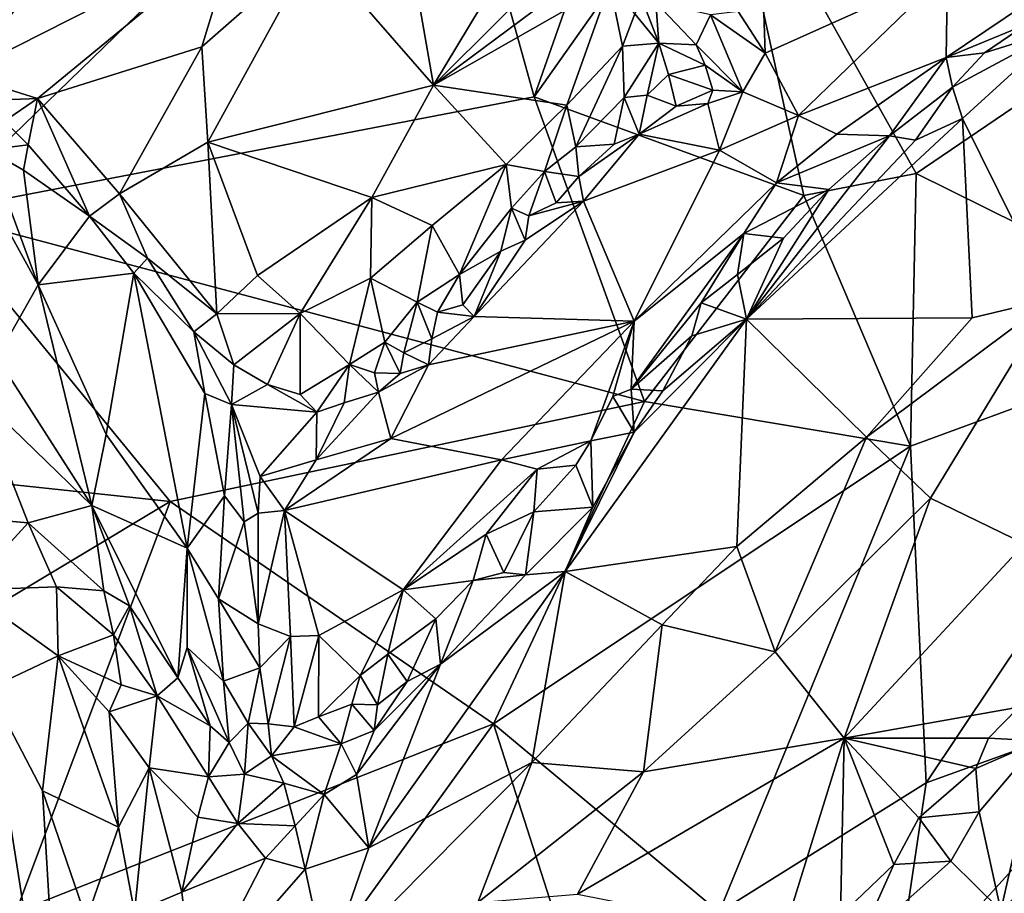
# Model space of a CAD drawing. Units: metres. Extents: x 25.91 to 29.76, y -2.67 to 5.15.
# Drawn here: x 28.87 to 29.31, y -0.59 to -0.19 of the extents above; entities that cross this region are included whole.
import ezdxf

# ---------------------------------------------------------------- set-up
doc = ezdxf.new("R2010")
doc.units = ezdxf.units.M

msp = doc.modelspace()

# ---------------------------------------------------------------- linework, layer by layer
at = {"layer": '1'}
for points in [[(29.36049, -0.20499, -0.41299), (29.1867, -0.10909, -0.37963), (29.31147, -0.06113, -0.36163)], [(29.36049, -0.20499, -0.41299), (29.31147, -0.06113, -0.36163), (29.3353, -0.05941, -0.3621)], [(29.1016, -0.22965, -0.42386), (28.8312, -0.28167, -0.44765), (29.05556, -0.06387, -0.3632)], [(28.8312, -0.28167, -0.44765), (28.85873, -0.14374, -0.39228), (29.05556, -0.06387, -0.3632)], [(29.1016, -0.22965, -0.42386), (29.05556, -0.06387, -0.3632), (29.15312, -0.08313, -0.36919)], [(29.1016, -0.22965, -0.42386), (29.15312, -0.08313, -0.36919), (29.1867, -0.10909, -0.37963)], [(28.88163, -0.10201, 0.42322), (28.85003, -0.17306, 0.40281), (28.84372, -0.21964, 0.37634)], [(28.88163, -0.10201, 0.42322), (28.84372, -0.21964, 0.37634), (28.93971, -0.10455, 0.37698)], [(28.93971, -0.10455, 0.37698), (28.84372, -0.21964, 0.37634), (28.96738, -0.15691, 0.32304)], [(29.22305, -0.27405, -0.44236), (29.1016, -0.22965, -0.42386), (29.1867, -0.10909, -0.37963)], [(29.27349, -0.26409, -0.43675), (29.1867, -0.10909, -0.37963), (29.36049, -0.20499, -0.41299)], [(29.22305, -0.27405, -0.44236), (29.1867, -0.10909, -0.37963), (29.27349, -0.26409, -0.43675)], [(29.04327, -0.14953, 0.25205), (29.05631, -0.22433, 0.20315), (29.10973, -0.1357, 0.18143)], [(29.10973, -0.1357, 0.18143), (29.05631, -0.22433, 0.20315), (29.11958, -0.16133, 0.15351)], [(29.00264, -0.16269, 0.28387), (29.05631, -0.22433, 0.20315), (29.04327, -0.14953, 0.25205)], [(28.87811, -0.23041, 0.3449), (28.96738, -0.15691, 0.32304), (28.84372, -0.21964, 0.37634)], [(28.87811, -0.23041, 0.3449), (28.95212, -0.20713, 0.30685), (28.96738, -0.15691, 0.32304)], [(28.96738, -0.15691, 0.32304), (28.95212, -0.20713, 0.30685), (29.00264, -0.16269, 0.28387)], [(28.95212, -0.20713, 0.30685), (28.95484, -0.25009, 0.27752), (29.00264, -0.16269, 0.28387)], [(29.00264, -0.16269, 0.28387), (28.95484, -0.25009, 0.27752), (29.05631, -0.22433, 0.20315)], [(29.11958, -0.16133, 0.15351), (29.05631, -0.22433, 0.20315), (29.12409, -0.17385, 0.14106)], [(29.12409, -0.17385, 0.14106), (29.05631, -0.22433, 0.20315), (29.13565, -0.179, 0.12036)], [(29.20452, -0.1781, -0.03095), (29.20554, -0.20994, 0.07034), (29.28762, -0.17301, 0.08043)], [(29.20554, -0.20994, 0.07034), (29.22061, -0.23807, 0.1716), (29.28762, -0.17301, 0.08043)], [(29.28762, -0.17301, 0.08043), (29.22061, -0.23807, 0.1716), (29.28706, -0.21186, 0.17745)], [(29.28762, -0.17301, 0.08043), (29.28706, -0.21186, 0.17745), (29.33149, -0.18191, 0.13991)], [(29.05631, -0.22433, 0.20315), (29.11643, -0.23332, 0.1325), (29.13565, -0.179, 0.12036)], [(29.13565, -0.179, 0.12036), (29.11643, -0.23332, 0.1325), (29.14134, -0.20681, 0.10821)], [(29.13565, -0.179, 0.12036), (29.14134, -0.20681, 0.10821), (29.14695, -0.19228, 0.10173)], [(29.19353, -0.19123, 0.00915), (29.20554, -0.20994, 0.07034), (29.20452, -0.1781, -0.03095)], [(29.15002, -0.18502, 0.09406), (29.14695, -0.19228, 0.10173), (29.15778, -0.20543, 0.09931)], [(29.15002, -0.18502, 0.09406), (29.15778, -0.20543, 0.09931), (29.15644, -0.18719, 0.08189)], [(29.33149, -0.18191, 0.13991), (29.28706, -0.21186, 0.17745), (29.32303, -0.19713, 0.16119)], [(29.15644, -0.18719, 0.08189), (29.15778, -0.20543, 0.09931), (29.17452, -0.2063, 0.08368)], [(29.18097, -0.19269, 0.02518), (29.15644, -0.18719, 0.08189), (29.17452, -0.2063, 0.08368)], [(29.14134, -0.20681, 0.10821), (29.15778, -0.20543, 0.09931), (29.14695, -0.19228, 0.10173)], [(29.18097, -0.19269, 0.02518), (29.17452, -0.2063, 0.08368), (29.19558, -0.22736, 0.12297)], [(29.19353, -0.19123, 0.00915), (29.18097, -0.19269, 0.02518), (29.20554, -0.20994, 0.07034)], [(29.18097, -0.19269, 0.02518), (29.19558, -0.22736, 0.12297), (29.20554, -0.20994, 0.07034)], [(29.28706, -0.21186, 0.17745), (29.30429, -0.20979, 0.17699), (29.32303, -0.19713, 0.16119)], [(29.30429, -0.20979, 0.17699), (29.28991, -0.22532, 0.1946), (29.33848, -0.19914, 0.15472)], [(29.28991, -0.22532, 0.1946), (29.29442, -0.2394, 0.19865), (29.33848, -0.19914, 0.15472)], [(29.33848, -0.19914, 0.15472), (29.29442, -0.2394, 0.19865), (29.33455, -0.32057, 0.15703)], [(29.30429, -0.20979, 0.17699), (29.33848, -0.19914, 0.15472), (29.32303, -0.19713, 0.16119)], [(28.87811, -0.23041, 0.3449), (28.91511, -0.27338, 0.29121), (28.95212, -0.20713, 0.30685)], [(28.95212, -0.20713, 0.30685), (28.91511, -0.27338, 0.29121), (28.95484, -0.25009, 0.27752)], [(29.11643, -0.23332, 0.1325), (29.12047, -0.2521, 0.13187), (29.14134, -0.20681, 0.10821)], [(29.14134, -0.20681, 0.10821), (29.12047, -0.2521, 0.13187), (29.14221, -0.22992, 0.11226)], [(29.14134, -0.20681, 0.10821), (29.14221, -0.22992, 0.11226), (29.15778, -0.20543, 0.09931)], [(29.15778, -0.20543, 0.09931), (29.14221, -0.22992, 0.11226), (29.15248, -0.22885, 0.11236)], [(29.15778, -0.20543, 0.09931), (29.15248, -0.22885, 0.11236), (29.16215, -0.21957, 0.11013)], [(29.15778, -0.20543, 0.09931), (29.16215, -0.21957, 0.11013), (29.17855, -0.21537, 0.09895)], [(29.17452, -0.2063, 0.08368), (29.15778, -0.20543, 0.09931), (29.17855, -0.21537, 0.09895)], [(29.17452, -0.2063, 0.08368), (29.17855, -0.21537, 0.09895), (29.19558, -0.22736, 0.12297)], [(29.41474, -0.3341, -0.46817), (29.27349, -0.26409, -0.43675), (29.36049, -0.20499, -0.41299)], [(29.20554, -0.20994, 0.07034), (29.19558, -0.22736, 0.12297), (29.22061, -0.23807, 0.1716)], [(29.22061, -0.23807, 0.1716), (29.23784, -0.24643, 0.20343), (29.28706, -0.21186, 0.17745)], [(29.28706, -0.21186, 0.17745), (29.23784, -0.24643, 0.20343), (29.26157, -0.24719, 0.21623)], [(29.28706, -0.21186, 0.17745), (29.26157, -0.24719, 0.21623), (29.28991, -0.22532, 0.1946)], [(29.28706, -0.21186, 0.17745), (29.28991, -0.22532, 0.1946), (29.30429, -0.20979, 0.17699)], [(29.17855, -0.21537, 0.09895), (29.16215, -0.21957, 0.11013), (29.18199, -0.22668, 0.12197)], [(29.17855, -0.21537, 0.09895), (29.18199, -0.22668, 0.12197), (29.19558, -0.22736, 0.12297)], [(28.84372, -0.21964, 0.37634), (28.85528, -0.23124, 0.36195), (28.87811, -0.23041, 0.3449)], [(29.16215, -0.21957, 0.11013), (29.15248, -0.22885, 0.11236), (29.1656, -0.23386, 0.12454)], [(29.16215, -0.21957, 0.11013), (29.1656, -0.23386, 0.12454), (29.18199, -0.22668, 0.12197)], [(28.95484, -0.25009, 0.27752), (29.02858, -0.27493, 0.20724), (29.05631, -0.22433, 0.20315)], [(29.05631, -0.22433, 0.20315), (29.02858, -0.27493, 0.20724), (29.08912, -0.26008, 0.15568)], [(29.05631, -0.22433, 0.20315), (29.08912, -0.26008, 0.15568), (29.11643, -0.23332, 0.1325)], [(29.26157, -0.24719, 0.21623), (29.27331, -0.24911, 0.21427), (29.28991, -0.22532, 0.1946)], [(29.28991, -0.22532, 0.1946), (29.27331, -0.24911, 0.21427), (29.29442, -0.2394, 0.19865)], [(29.15127, -0.36681, -0.48632), (28.8312, -0.28167, -0.44765), (29.1016, -0.22965, -0.42386)], [(29.15127, -0.36681, -0.48632), (29.1016, -0.22965, -0.42386), (29.22305, -0.27405, -0.44236)], [(29.12047, -0.2521, 0.13187), (29.1376, -0.25095, 0.12629), (29.14221, -0.22992, 0.11226)], [(29.14221, -0.22992, 0.11226), (29.1376, -0.25095, 0.12629), (29.14887, -0.24649, 0.1259)], [(29.14221, -0.22992, 0.11226), (29.14887, -0.24649, 0.1259), (29.15248, -0.22885, 0.11236)], [(29.15248, -0.22885, 0.11236), (29.14887, -0.24649, 0.1259), (29.1656, -0.23386, 0.12454)], [(29.18199, -0.22668, 0.12197), (29.1656, -0.23386, 0.12454), (29.17977, -0.23261, 0.13241)], [(29.18199, -0.22668, 0.12197), (29.17977, -0.23261, 0.13241), (29.19558, -0.22736, 0.12297)], [(29.17977, -0.23261, 0.13241), (29.185, -0.25367, 0.18021), (29.19558, -0.22736, 0.12297)], [(29.19558, -0.22736, 0.12297), (29.185, -0.25367, 0.18021), (29.22061, -0.23807, 0.1716)], [(28.85528, -0.23124, 0.36195), (28.86333, -0.24067, 0.35598), (28.87811, -0.23041, 0.3449)], [(28.86333, -0.24067, 0.35598), (28.87396, -0.25119, 0.34557), (28.87811, -0.23041, 0.3449)], [(28.87811, -0.23041, 0.3449), (28.87396, -0.25119, 0.34557), (28.90154, -0.28336, 0.30903)], [(28.87811, -0.23041, 0.3449), (28.90154, -0.28336, 0.30903), (28.91511, -0.27338, 0.29121)], [(29.08912, -0.26008, 0.15568), (29.10637, -0.26328, 0.14282), (29.11643, -0.23332, 0.1325)], [(29.11643, -0.23332, 0.1325), (29.10637, -0.26328, 0.14282), (29.12047, -0.2521, 0.13187)], [(29.1656, -0.23386, 0.12454), (29.14887, -0.24649, 0.1259), (29.17977, -0.23261, 0.13241)], [(29.17977, -0.23261, 0.13241), (29.14887, -0.24649, 0.1259), (29.185, -0.25367, 0.18021)], [(29.22061, -0.23807, 0.1716), (29.185, -0.25367, 0.18021), (29.21074, -0.26831, 0.23131)], [(29.22061, -0.23807, 0.1716), (29.21074, -0.26831, 0.23131), (29.23784, -0.24643, 0.20343)], [(28.86333, -0.24067, 0.35598), (28.85593, -0.25353, 0.37377), (28.87396, -0.25119, 0.34557)], [(29.1972, -0.32977, 0.28507), (29.29442, -0.2394, 0.19865), (29.27331, -0.24911, 0.21427)], [(29.29442, -0.2394, 0.19865), (29.1972, -0.32977, 0.28507), (29.29868, -0.32919, 0.18903)], [(29.29442, -0.2394, 0.19865), (29.29868, -0.32919, 0.18903), (29.33455, -0.32057, 0.15703)], [(29.1376, -0.25095, 0.12629), (29.12169, -0.26558, 0.13864), (29.14887, -0.24649, 0.1259)], [(29.14887, -0.24649, 0.1259), (29.12169, -0.26558, 0.13864), (29.12381, -0.27655, 0.15278)], [(29.14887, -0.24649, 0.1259), (29.12381, -0.27655, 0.15278), (29.185, -0.25367, 0.18021)], [(29.26157, -0.24719, 0.21623), (29.23421, -0.27136, 0.24119), (29.1972, -0.32977, 0.28507)], [(29.26157, -0.24719, 0.21623), (29.1972, -0.32977, 0.28507), (29.27331, -0.24911, 0.21427)], [(29.23784, -0.24643, 0.20343), (29.21074, -0.26831, 0.23131), (29.26157, -0.24719, 0.21623)], [(29.21074, -0.26831, 0.23131), (29.23421, -0.27136, 0.24119), (29.26157, -0.24719, 0.21623)], [(28.87396, -0.25119, 0.34557), (28.85593, -0.25353, 0.37377), (28.87186, -0.26273, 0.35605)], [(28.87396, -0.25119, 0.34557), (28.87186, -0.26273, 0.35605), (28.90154, -0.28336, 0.30903)], [(28.91511, -0.27338, 0.29121), (28.95881, -0.32729, 0.22975), (28.95484, -0.25009, 0.27752)], [(28.95484, -0.25009, 0.27752), (28.95881, -0.32729, 0.22975), (28.9771, -0.31001, 0.22888)], [(28.95484, -0.25009, 0.27752), (28.9771, -0.31001, 0.22888), (29.02858, -0.27493, 0.20724)], [(29.10637, -0.26328, 0.14282), (29.12169, -0.26558, 0.13864), (29.12047, -0.2521, 0.13187)], [(29.12047, -0.2521, 0.13187), (29.12169, -0.26558, 0.13864), (29.1376, -0.25095, 0.12629)], [(28.85593, -0.25353, 0.37377), (28.84895, -0.26064, 0.39511), (28.87841, -0.31422, 0.4183)], [(28.85593, -0.25353, 0.37377), (28.87841, -0.31422, 0.4183), (28.87186, -0.26273, 0.35605)], [(29.12381, -0.27655, 0.15278), (29.14667, -0.33062, 0.28285), (29.185, -0.25367, 0.18021)], [(29.185, -0.25367, 0.18021), (29.14667, -0.33062, 0.28285), (29.21074, -0.26831, 0.23131)], [(28.87841, -0.31422, 0.4183), (28.84895, -0.26064, 0.39511), (28.8599, -0.34699, 0.53034)], [(29.02858, -0.27493, 0.20724), (29.05583, -0.28752, 0.18013), (29.08912, -0.26008, 0.15568)], [(29.05583, -0.28752, 0.18013), (29.06812, -0.30956, 0.16949), (29.08912, -0.26008, 0.15568)], [(29.08912, -0.26008, 0.15568), (29.06812, -0.30956, 0.16949), (29.09149, -0.27981, 0.15218)], [(29.08912, -0.26008, 0.15568), (29.09149, -0.27981, 0.15218), (29.10637, -0.26328, 0.14282)], [(28.87186, -0.26273, 0.35605), (28.87841, -0.31422, 0.4183), (28.90154, -0.28336, 0.30903)], [(29.09149, -0.27981, 0.15218), (29.0993, -0.28325, 0.15054), (29.10637, -0.26328, 0.14282)], [(29.10637, -0.26328, 0.14282), (29.0993, -0.28325, 0.15054), (29.11162, -0.27734, 0.14774)], [(29.10637, -0.26328, 0.14282), (29.11162, -0.27734, 0.14774), (29.12169, -0.26558, 0.13864)], [(29.12169, -0.26558, 0.13864), (29.11162, -0.27734, 0.14774), (29.12381, -0.27655, 0.15278)], [(29.22305, -0.27405, -0.44236), (29.27349, -0.26409, -0.43675), (29.27101, -0.3869, -0.49427)], [(29.27101, -0.3869, -0.49427), (29.27349, -0.26409, -0.43675), (29.41474, -0.3341, -0.46817)], [(29.21074, -0.26831, 0.23131), (29.14667, -0.33062, 0.28285), (29.19597, -0.29116, 0.2594)], [(29.21074, -0.26831, 0.23131), (29.19597, -0.29116, 0.2594), (29.23421, -0.27136, 0.24119)], [(28.91511, -0.27338, 0.29121), (28.90154, -0.28336, 0.30903), (28.92763, -0.30232, 0.26953)], [(28.91511, -0.27338, 0.29121), (28.92763, -0.30232, 0.26953), (28.95881, -0.32729, 0.22975)], [(29.15127, -0.36681, -0.48632), (29.22305, -0.27405, -0.44236), (29.27101, -0.3869, -0.49427)], [(29.19597, -0.29116, 0.2594), (29.21382, -0.29325, 0.26262), (29.23421, -0.27136, 0.24119)], [(29.21382, -0.29325, 0.26262), (29.1972, -0.32977, 0.28507), (29.23421, -0.27136, 0.24119)], [(29.02858, -0.27493, 0.20724), (28.9771, -0.31001, 0.22888), (28.99644, -0.3272, 0.21269)], [(29.02858, -0.27493, 0.20724), (28.99644, -0.3272, 0.21269), (29.02794, -0.31131, 0.19632)], [(29.02858, -0.27493, 0.20724), (29.02794, -0.31131, 0.19632), (29.05583, -0.28752, 0.18013)], [(29.09756, -0.29417, 0.15813), (29.07472, -0.32858, 0.18685), (29.12381, -0.27655, 0.15278)], [(29.07472, -0.32858, 0.18685), (29.14667, -0.33062, 0.28285), (29.12381, -0.27655, 0.15278)], [(29.0993, -0.28325, 0.15054), (29.09756, -0.29417, 0.15813), (29.12381, -0.27655, 0.15278)], [(29.11162, -0.27734, 0.14774), (29.0993, -0.28325, 0.15054), (29.12381, -0.27655, 0.15278)], [(28.74713, -0.39135, -0.50089), (28.8312, -0.28167, -0.44765), (28.93788, -0.4118, -0.50999)], [(28.93788, -0.4118, -0.50999), (28.8312, -0.28167, -0.44765), (29.15127, -0.36681, -0.48632)], [(28.90154, -0.28336, 0.30903), (28.87841, -0.31422, 0.4183), (28.92147, -0.30902, 0.28528)], [(28.90154, -0.28336, 0.30903), (28.92147, -0.30902, 0.28528), (28.92763, -0.30232, 0.26953)], [(29.06812, -0.30956, 0.16949), (29.0866, -0.29919, 0.15972), (29.09149, -0.27981, 0.15218)], [(29.09149, -0.27981, 0.15218), (29.0866, -0.29919, 0.15972), (29.09756, -0.29417, 0.15813)], [(29.09149, -0.27981, 0.15218), (29.09756, -0.29417, 0.15813), (29.0993, -0.28325, 0.15054)], [(29.02794, -0.31131, 0.19632), (29.04905, -0.3221, 0.18094), (29.05583, -0.28752, 0.18013)], [(29.05583, -0.28752, 0.18013), (29.04905, -0.3221, 0.18094), (29.06812, -0.30956, 0.16949)], [(29.14667, -0.33062, 0.28285), (29.14536, -0.36127, 0.31696), (29.19597, -0.29116, 0.2594)], [(29.19597, -0.29116, 0.2594), (29.14536, -0.36127, 0.31696), (29.17677, -0.32239, 0.28707)], [(29.19597, -0.29116, 0.2594), (29.17677, -0.32239, 0.28707), (29.19322, -0.30962, 0.27693)], [(29.19597, -0.29116, 0.2594), (29.19322, -0.30962, 0.27693), (29.21382, -0.29325, 0.26262)], [(29.09756, -0.29417, 0.15813), (29.0866, -0.29919, 0.15972), (29.07472, -0.32858, 0.18685)], [(29.19322, -0.30962, 0.27693), (29.1972, -0.32977, 0.28507), (29.21382, -0.29325, 0.26262)], [(29.06812, -0.30956, 0.16949), (29.06956, -0.3233, 0.17749), (29.0866, -0.29919, 0.15972)], [(29.0866, -0.29919, 0.15972), (29.06956, -0.3233, 0.17749), (29.07472, -0.32858, 0.18685)], [(28.92763, -0.30232, 0.26953), (28.92147, -0.30902, 0.28528), (28.94859, -0.33545, 0.23693)], [(28.92763, -0.30232, 0.26953), (28.94859, -0.33545, 0.23693), (28.95881, -0.32729, 0.22975)], [(28.92147, -0.30902, 0.28528), (28.87841, -0.31422, 0.4183), (28.90907, -0.38163, 0.42739)], [(28.92147, -0.30902, 0.28528), (28.90907, -0.38163, 0.42739), (28.94552, -0.4328, 0.34183)], [(28.94859, -0.33545, 0.23693), (28.92147, -0.30902, 0.28528), (28.95344, -0.36323, 0.23896)], [(28.92147, -0.30902, 0.28528), (28.94552, -0.4328, 0.34183), (28.95344, -0.36323, 0.23896)], [(28.9771, -0.31001, 0.22888), (28.95881, -0.32729, 0.22975), (28.99644, -0.3272, 0.21269)], [(29.04905, -0.3221, 0.18094), (29.05813, -0.32659, 0.17864), (29.06812, -0.30956, 0.16949)], [(29.06812, -0.30956, 0.16949), (29.05813, -0.32659, 0.17864), (29.06956, -0.3233, 0.17749)], [(29.17677, -0.32239, 0.28707), (29.1972, -0.32977, 0.28507), (29.19322, -0.30962, 0.27693)], [(28.87841, -0.31422, 0.4183), (28.8599, -0.34699, 0.53034), (28.90264, -0.41359, 0.50833)], [(28.87841, -0.31422, 0.4183), (28.90264, -0.41359, 0.50833), (28.90907, -0.38163, 0.42739)], [(28.99644, -0.3272, 0.21269), (29.01857, -0.35019, 0.19649), (29.02794, -0.31131, 0.19632)], [(29.02794, -0.31131, 0.19632), (29.01857, -0.35019, 0.19649), (29.03445, -0.34006, 0.19106)], [(29.02794, -0.31131, 0.19632), (29.03445, -0.34006, 0.19106), (29.04905, -0.3221, 0.18094)], [(29.03445, -0.34006, 0.19106), (29.04294, -0.34486, 0.18984), (29.04905, -0.3221, 0.18094)], [(29.04905, -0.3221, 0.18094), (29.04294, -0.34486, 0.18984), (29.05557, -0.33859, 0.18746)], [(29.04905, -0.3221, 0.18094), (29.05557, -0.33859, 0.18746), (29.05813, -0.32659, 0.17864)], [(29.05813, -0.32659, 0.17864), (29.07472, -0.32858, 0.18685), (29.06956, -0.3233, 0.17749)], [(29.17677, -0.32239, 0.28707), (29.14536, -0.36127, 0.31696), (29.17268, -0.33731, 0.29812)], [(29.17677, -0.32239, 0.28707), (29.17268, -0.33731, 0.29812), (29.1972, -0.32977, 0.28507)], [(29.25119, -0.38288, 0.22805), (29.28005, -0.41028, 0.20187), (29.33455, -0.32057, 0.15703)], [(29.29868, -0.32919, 0.18903), (29.25119, -0.38288, 0.22805), (29.33455, -0.32057, 0.15703)], [(29.33455, -0.32057, 0.15703), (29.28005, -0.41028, 0.20187), (29.32224, -0.43081, 0.17365)], [(28.94859, -0.33545, 0.23693), (28.96654, -0.35035, 0.21815), (28.95881, -0.32729, 0.22975)], [(28.95881, -0.32729, 0.22975), (28.96654, -0.35035, 0.21815), (28.99644, -0.3272, 0.21269)], [(28.96654, -0.35035, 0.21815), (28.98163, -0.35919, 0.21077), (28.99644, -0.3272, 0.21269)], [(28.99644, -0.3272, 0.21269), (28.98163, -0.35919, 0.21077), (28.99644, -0.36358, 0.20543)], [(28.99644, -0.3272, 0.21269), (28.99644, -0.36358, 0.20543), (29.01857, -0.35019, 0.19649)], [(29.05813, -0.32659, 0.17864), (29.05557, -0.33859, 0.18746), (29.07472, -0.32858, 0.18685)], [(29.03718, -0.38339, 0.24165), (29.08694, -0.39311, 0.31967), (29.14667, -0.33062, 0.28285)], [(29.0541, -0.35024, 0.19924), (29.03718, -0.38339, 0.24165), (29.14667, -0.33062, 0.28285)], [(29.05557, -0.33859, 0.18746), (29.0541, -0.35024, 0.19924), (29.07472, -0.32858, 0.18685)], [(29.07472, -0.32858, 0.18685), (29.0541, -0.35024, 0.19924), (29.14667, -0.33062, 0.28285)], [(29.08694, -0.39311, 0.31967), (29.12714, -0.38455, 0.33298), (29.14667, -0.33062, 0.28285)], [(29.19283, -0.43206, 0.27153), (29.1972, -0.32977, 0.28507), (29.11558, -0.44328, 0.34667)], [(29.14662, -0.3806, 0.32425), (29.11558, -0.44328, 0.34667), (29.1972, -0.32977, 0.28507)], [(29.14667, -0.33062, 0.28285), (29.12714, -0.38455, 0.33298), (29.13704, -0.36452, 0.31788)], [(29.14667, -0.33062, 0.28285), (29.13704, -0.36452, 0.31788), (29.14536, -0.36127, 0.31696)], [(29.15958, -0.36202, 0.31288), (29.14662, -0.3806, 0.32425), (29.1972, -0.32977, 0.28507)], [(29.17268, -0.33731, 0.29812), (29.15958, -0.36202, 0.31288), (29.1972, -0.32977, 0.28507)], [(29.1972, -0.32977, 0.28507), (29.19283, -0.43206, 0.27153), (29.25119, -0.38288, 0.22805)], [(29.1972, -0.32977, 0.28507), (29.25119, -0.38288, 0.22805), (29.29868, -0.32919, 0.18903)], [(28.94859, -0.33545, 0.23693), (28.95344, -0.36323, 0.23896), (28.96546, -0.36812, 0.21953)], [(28.94859, -0.33545, 0.23693), (28.96546, -0.36812, 0.21953), (28.96654, -0.35035, 0.21815)], [(29.27101, -0.3869, -0.49427), (29.41474, -0.3341, -0.46817), (29.27804, -0.53853, -0.57595)], [(29.27804, -0.53853, -0.57595), (29.41474, -0.3341, -0.46817), (29.38819, -0.49872, -0.55228)], [(29.01857, -0.35019, 0.19649), (29.02978, -0.35385, 0.19463), (29.03445, -0.34006, 0.19106)], [(29.03445, -0.34006, 0.19106), (29.02978, -0.35385, 0.19463), (29.04134, -0.35417, 0.19696)], [(29.03445, -0.34006, 0.19106), (29.04134, -0.35417, 0.19696), (29.04294, -0.34486, 0.18984)], [(29.04294, -0.34486, 0.18984), (29.0541, -0.35024, 0.19924), (29.05557, -0.33859, 0.18746)], [(29.14536, -0.36127, 0.31696), (29.15958, -0.36202, 0.31288), (29.17268, -0.33731, 0.29812)], [(29.04294, -0.34486, 0.18984), (29.04134, -0.35417, 0.19696), (29.0541, -0.35024, 0.19924)], [(28.8599, -0.34699, 0.53034), (28.85126, -0.36389, 0.54812), (28.90264, -0.41359, 0.50833)], [(28.96654, -0.35035, 0.21815), (28.96546, -0.36812, 0.21953), (28.98163, -0.35919, 0.21077)], [(28.99644, -0.36358, 0.20543), (29.00391, -0.37159, 0.20341), (29.01857, -0.35019, 0.19649)], [(29.00391, -0.37159, 0.20341), (29.01611, -0.36733, 0.20078), (29.01857, -0.35019, 0.19649)], [(29.01857, -0.35019, 0.19649), (29.01611, -0.36733, 0.20078), (29.03162, -0.36253, 0.20067)], [(29.01857, -0.35019, 0.19649), (29.03162, -0.36253, 0.20067), (29.02978, -0.35385, 0.19463)], [(29.02978, -0.35385, 0.19463), (29.03162, -0.36253, 0.20067), (29.04134, -0.35417, 0.19696)], [(29.0541, -0.35024, 0.19924), (29.03162, -0.36253, 0.20067), (29.03718, -0.38339, 0.24165)], [(29.04134, -0.35417, 0.19696), (29.03162, -0.36253, 0.20067), (29.0541, -0.35024, 0.19924)], [(28.95344, -0.36323, 0.23896), (28.94552, -0.4328, 0.34183), (28.96237, -0.4093, 0.25925)], [(28.95344, -0.36323, 0.23896), (28.96237, -0.4093, 0.25925), (28.96546, -0.36812, 0.21953)], [(28.96546, -0.36812, 0.21953), (29.00391, -0.37159, 0.20341), (28.98163, -0.35919, 0.21077)], [(28.98163, -0.35919, 0.21077), (29.00391, -0.37159, 0.20341), (28.99644, -0.36358, 0.20543)], [(29.01611, -0.36733, 0.20078), (29.00361, -0.39306, 0.2244), (29.03162, -0.36253, 0.20067)], [(29.03162, -0.36253, 0.20067), (29.00361, -0.39306, 0.2244), (29.03718, -0.38339, 0.24165)], [(29.13704, -0.36452, 0.31788), (29.14662, -0.3806, 0.32425), (29.14536, -0.36127, 0.31696)], [(29.14536, -0.36127, 0.31696), (29.14662, -0.3806, 0.32425), (29.15958, -0.36202, 0.31288)], [(28.85126, -0.36389, 0.54812), (28.81656, -0.41652, 0.55563), (28.87391, -0.42147, 0.53578)], [(28.85126, -0.36389, 0.54812), (28.87391, -0.42147, 0.53578), (28.90264, -0.41359, 0.50833)], [(29.08334, -0.51192, -0.56145), (28.93788, -0.4118, -0.50999), (29.15127, -0.36681, -0.48632)], [(29.00391, -0.37159, 0.20341), (29.00361, -0.39306, 0.2244), (29.01611, -0.36733, 0.20078)], [(29.27101, -0.3869, -0.49427), (29.08334, -0.51192, -0.56145), (29.15127, -0.36681, -0.48632)], [(29.13704, -0.36452, 0.31788), (29.12714, -0.38455, 0.33298), (29.14662, -0.3806, 0.32425)], [(28.96237, -0.4093, 0.25925), (28.97124, -0.42096, 0.25836), (28.96546, -0.36812, 0.21953)], [(28.96546, -0.36812, 0.21953), (28.97124, -0.42096, 0.25836), (28.97749, -0.41703, 0.24484)], [(28.96546, -0.36812, 0.21953), (28.97749, -0.41703, 0.24484), (28.97844, -0.4005, 0.23063)], [(28.96546, -0.36812, 0.21953), (28.97844, -0.4005, 0.23063), (29.00391, -0.37159, 0.20341)], [(28.97844, -0.4005, 0.23063), (29.00361, -0.39306, 0.2244), (29.00391, -0.37159, 0.20341)], [(29.14662, -0.3806, 0.32425), (29.12802, -0.41433, 0.33901), (29.11558, -0.44328, 0.34667)], [(29.12714, -0.38455, 0.33298), (29.12802, -0.41433, 0.33901), (29.14662, -0.3806, 0.32425)], [(28.94552, -0.4328, 0.34183), (28.90907, -0.38163, 0.42739), (28.90264, -0.41359, 0.50833)], [(29.00361, -0.39306, 0.2244), (28.98939, -0.41591, 0.24134), (29.03718, -0.38339, 0.24165)], [(29.03718, -0.38339, 0.24165), (28.98939, -0.41591, 0.24134), (29.08694, -0.39311, 0.31967)], [(29.08694, -0.39311, 0.31967), (29.10295, -0.39731, 0.33863), (29.12714, -0.38455, 0.33298)], [(29.10295, -0.39731, 0.33863), (29.12038, -0.39547, 0.33932), (29.12714, -0.38455, 0.33298)], [(29.12038, -0.39547, 0.33932), (29.12802, -0.41433, 0.33901), (29.12714, -0.38455, 0.33298)], [(29.19283, -0.43206, 0.27153), (29.21015, -0.47948, 0.24919), (29.25119, -0.38288, 0.22805)], [(29.25119, -0.38288, 0.22805), (29.21015, -0.47948, 0.24919), (29.28005, -0.41028, 0.20187)], [(29.08334, -0.51192, -0.56145), (29.27101, -0.3869, -0.49427), (29.18485, -0.59677, -0.61221)], [(29.18485, -0.59677, -0.61221), (29.27101, -0.3869, -0.49427), (29.27804, -0.53853, -0.57595)], [(28.76725, -0.51427, -0.56689), (28.74713, -0.39135, -0.50089), (28.93788, -0.4118, -0.50999)], [(28.97844, -0.4005, 0.23063), (28.98939, -0.41591, 0.24134), (29.00361, -0.39306, 0.2244)], [(29.08694, -0.39311, 0.31967), (28.98939, -0.41591, 0.24134), (29.04269, -0.45152, 0.36294)], [(29.08694, -0.39311, 0.31967), (29.04269, -0.45152, 0.36294), (29.10295, -0.39731, 0.33863)], [(29.04269, -0.45152, 0.36294), (29.08013, -0.42656, 0.35876), (29.10295, -0.39731, 0.33863)], [(29.10295, -0.39731, 0.33863), (29.08013, -0.42656, 0.35876), (29.10152, -0.41642, 0.35441)], [(29.12038, -0.39547, 0.33932), (29.10152, -0.41642, 0.35441), (29.12802, -0.41433, 0.33901)], [(29.12038, -0.39547, 0.33932), (29.10295, -0.39731, 0.33863), (29.10152, -0.41642, 0.35441)], [(28.97844, -0.4005, 0.23063), (28.97749, -0.41703, 0.24484), (28.98939, -0.41591, 0.24134)], [(28.86846, -0.59671, -0.61518), (28.76725, -0.51427, -0.56689), (28.93788, -0.4118, -0.50999)], [(28.86846, -0.59671, -0.61518), (28.93788, -0.4118, -0.50999), (29.08334, -0.51192, -0.56145)], [(28.94552, -0.4328, 0.34183), (28.95965, -0.45568, 0.33778), (28.96237, -0.4093, 0.25925)], [(28.96237, -0.4093, 0.25925), (28.95965, -0.45568, 0.33778), (28.97124, -0.42096, 0.25836)], [(29.21015, -0.47948, 0.24919), (29.24108, -0.51835, 0.2221), (29.28005, -0.41028, 0.20187)], [(29.28005, -0.41028, 0.20187), (29.24108, -0.51835, 0.2221), (29.32224, -0.43081, 0.17365)], [(28.87391, -0.42147, 0.53578), (28.90803, -0.45203, 0.50932), (28.90264, -0.41359, 0.50833)], [(28.91962, -0.45874, 0.49133), (28.94134, -0.49127, 0.44916), (28.90264, -0.41359, 0.50833)], [(28.90264, -0.41359, 0.50833), (28.94134, -0.49127, 0.44916), (28.94552, -0.4328, 0.34183)], [(28.90264, -0.41359, 0.50833), (28.90803, -0.45203, 0.50932), (28.91962, -0.45874, 0.49133)], [(28.97749, -0.41703, 0.24484), (28.9775, -0.46685, 0.32848), (28.98939, -0.41591, 0.24134)], [(28.98939, -0.41591, 0.24134), (28.9775, -0.46685, 0.32848), (28.99201, -0.47256, 0.3397)], [(28.98939, -0.41591, 0.24134), (28.99201, -0.47256, 0.3397), (29.00479, -0.4721, 0.35103)], [(28.98939, -0.41591, 0.24134), (29.00479, -0.4721, 0.35103), (29.04269, -0.45152, 0.36294)], [(29.08013, -0.42656, 0.35876), (29.08799, -0.44381, 0.36697), (29.10152, -0.41642, 0.35441)], [(29.10152, -0.41642, 0.35441), (29.08799, -0.44381, 0.36697), (29.09782, -0.44487, 0.36105)], [(29.09782, -0.44487, 0.36105), (29.11558, -0.44328, 0.34667), (29.12802, -0.41433, 0.33901)], [(29.10152, -0.41642, 0.35441), (29.09782, -0.44487, 0.36105), (29.12802, -0.41433, 0.33901)], [(28.81656, -0.41652, 0.55563), (28.84621, -0.45169, 0.54062), (28.87391, -0.42147, 0.53578)], [(28.97749, -0.41703, 0.24484), (28.97124, -0.42096, 0.25836), (28.9775, -0.46685, 0.32848)], [(28.87391, -0.42147, 0.53578), (28.84621, -0.45169, 0.54062), (28.88673, -0.45025, 0.52425)], [(28.87391, -0.42147, 0.53578), (28.88673, -0.45025, 0.52425), (28.90803, -0.45203, 0.50932)], [(28.97124, -0.42096, 0.25836), (28.95965, -0.45568, 0.33778), (28.9775, -0.46685, 0.32848)], [(29.04269, -0.45152, 0.36294), (29.07421, -0.44738, 0.37354), (29.08013, -0.42656, 0.35876)], [(29.08013, -0.42656, 0.35876), (29.07421, -0.44738, 0.37354), (29.08799, -0.44381, 0.36697)], [(28.94552, -0.4328, 0.34183), (28.94134, -0.49127, 0.44916), (28.9455, -0.47756, 0.41686)], [(28.94552, -0.4328, 0.34183), (28.9455, -0.47756, 0.41686), (28.96181, -0.49274, 0.39346)], [(28.95965, -0.45568, 0.33778), (28.94552, -0.4328, 0.34183), (28.96181, -0.49274, 0.39346)], [(29.11558, -0.44328, 0.34667), (29.15922, -0.46731, 0.2934), (29.19283, -0.43206, 0.27153)], [(29.15922, -0.46731, 0.2934), (29.21015, -0.47948, 0.24919), (29.19283, -0.43206, 0.27153)], [(29.24108, -0.51835, 0.2221), (29.31969, -0.50442, 0.17031), (29.32224, -0.43081, 0.17365)], [(29.05948, -0.4851, 0.38697), (29.02733, -0.56768, 0.39208), (29.11558, -0.44328, 0.34667)], [(29.11558, -0.44328, 0.34667), (29.02733, -0.56768, 0.39208), (29.10063, -0.52932, 0.33076)], [(29.04269, -0.45152, 0.36294), (29.0574, -0.46458, 0.38341), (29.07421, -0.44738, 0.37354)], [(29.0574, -0.46458, 0.38341), (29.05948, -0.4851, 0.38697), (29.07421, -0.44738, 0.37354)], [(29.05948, -0.4851, 0.38697), (29.11558, -0.44328, 0.34667), (29.09782, -0.44487, 0.36105)], [(29.07421, -0.44738, 0.37354), (29.05948, -0.4851, 0.38697), (29.09782, -0.44487, 0.36105)], [(29.07421, -0.44738, 0.37354), (29.09782, -0.44487, 0.36105), (29.08799, -0.44381, 0.36697)], [(29.11558, -0.44328, 0.34667), (29.10063, -0.52932, 0.33076), (29.15922, -0.46731, 0.2934)], [(28.84621, -0.45169, 0.54062), (28.88752, -0.48127, 0.51937), (28.88673, -0.45025, 0.52425)], [(28.84621, -0.45169, 0.54062), (28.85622, -0.49607, 0.52474), (28.88752, -0.48127, 0.51937)], [(28.88673, -0.45025, 0.52425), (28.88752, -0.48127, 0.51937), (28.91232, -0.47182, 0.50491)], [(28.88673, -0.45025, 0.52425), (28.91232, -0.47182, 0.50491), (28.90803, -0.45203, 0.50932)], [(29.00479, -0.4721, 0.35103), (29.02338, -0.49019, 0.39014), (29.04269, -0.45152, 0.36294)], [(29.04269, -0.45152, 0.36294), (29.02338, -0.49019, 0.39014), (29.03574, -0.4805, 0.38846)], [(29.04269, -0.45152, 0.36294), (29.03574, -0.4805, 0.38846), (29.0574, -0.46458, 0.38341)], [(28.90803, -0.45203, 0.50932), (28.91232, -0.47182, 0.50491), (28.91962, -0.45874, 0.49133)], [(28.96181, -0.49274, 0.39346), (28.97817, -0.48669, 0.35913), (28.95965, -0.45568, 0.33778)], [(28.9775, -0.46685, 0.32848), (28.95965, -0.45568, 0.33778), (28.97817, -0.48669, 0.35913)], [(28.91232, -0.47182, 0.50491), (28.93199, -0.49931, 0.47724), (28.91962, -0.45874, 0.49133)], [(28.93199, -0.49931, 0.47724), (28.94134, -0.49127, 0.44916), (28.91962, -0.45874, 0.49133)], [(29.03574, -0.4805, 0.38846), (29.04447, -0.49292, 0.39535), (29.0574, -0.46458, 0.38341)], [(29.0574, -0.46458, 0.38341), (29.04447, -0.49292, 0.39535), (29.05948, -0.4851, 0.38697)], [(28.9775, -0.46685, 0.32848), (28.97817, -0.48669, 0.35913), (28.99201, -0.47256, 0.3397)], [(29.10063, -0.52932, 0.33076), (29.15083, -0.53351, 0.28399), (29.15922, -0.46731, 0.2934)], [(29.15922, -0.46731, 0.2934), (29.15083, -0.53351, 0.28399), (29.21015, -0.47948, 0.24919)], [(28.88752, -0.48127, 0.51937), (28.91578, -0.49432, 0.4986), (28.91232, -0.47182, 0.50491)], [(28.91232, -0.47182, 0.50491), (28.91578, -0.49432, 0.4986), (28.93199, -0.49931, 0.47724)], [(28.97817, -0.48669, 0.35913), (28.98204, -0.51199, 0.39583), (28.99201, -0.47256, 0.3397)], [(28.99201, -0.47256, 0.3397), (28.98204, -0.51199, 0.39583), (28.99369, -0.51325, 0.39798)], [(28.99201, -0.47256, 0.3397), (28.99369, -0.51325, 0.39798), (29.00479, -0.4721, 0.35103)], [(28.99369, -0.51325, 0.39798), (29.0046, -0.50875, 0.39748), (29.00479, -0.4721, 0.35103)], [(29.00479, -0.4721, 0.35103), (29.0046, -0.50875, 0.39748), (29.02338, -0.49019, 0.39014)], [(28.9455, -0.47756, 0.41686), (28.94134, -0.49127, 0.44916), (28.95592, -0.51277, 0.43079)], [(28.9455, -0.47756, 0.41686), (28.95592, -0.51277, 0.43079), (28.96437, -0.52027, 0.42173)], [(28.9455, -0.47756, 0.41686), (28.96437, -0.52027, 0.42173), (28.96181, -0.49274, 0.39346)], [(28.85622, -0.49607, 0.52474), (28.88036, -0.54212, 0.5058), (28.88752, -0.48127, 0.51937)], [(28.88752, -0.48127, 0.51937), (28.88036, -0.54212, 0.5058), (28.91458, -0.55848, 0.48736)], [(28.88752, -0.48127, 0.51937), (28.91038, -0.50658, 0.5009), (28.91578, -0.49432, 0.4986)], [(28.91038, -0.50658, 0.5009), (28.88752, -0.48127, 0.51937), (28.91458, -0.55848, 0.48736)], [(29.02338, -0.49019, 0.39014), (29.03114, -0.5034, 0.4016), (29.03574, -0.4805, 0.38846)], [(29.03574, -0.4805, 0.38846), (29.03114, -0.5034, 0.4016), (29.04447, -0.49292, 0.39535)], [(29.21015, -0.47948, 0.24919), (29.15083, -0.53351, 0.28399), (29.24108, -0.51835, 0.2221)], [(28.97817, -0.48669, 0.35913), (28.96181, -0.49274, 0.39346), (28.97294, -0.51155, 0.40083)], [(28.97817, -0.48669, 0.35913), (28.97294, -0.51155, 0.40083), (28.98204, -0.51199, 0.39583)], [(29.02175, -0.53465, 0.40743), (29.02733, -0.56768, 0.39208), (29.05948, -0.4851, 0.38697)], [(29.02969, -0.51488, 0.40286), (29.02175, -0.53465, 0.40743), (29.05948, -0.4851, 0.38697)], [(29.04447, -0.49292, 0.39535), (29.02969, -0.51488, 0.40286), (29.05948, -0.4851, 0.38697)], [(28.94134, -0.49127, 0.44916), (28.93199, -0.49931, 0.47724), (28.95592, -0.51277, 0.43079)], [(29.0046, -0.50875, 0.39748), (29.01962, -0.503, 0.39942), (29.02338, -0.49019, 0.39014)], [(29.02338, -0.49019, 0.39014), (29.01962, -0.503, 0.39942), (29.03114, -0.5034, 0.4016)], [(28.85622, -0.49607, 0.52474), (28.82982, -0.73766, 0.42995), (28.89076, -0.71515, 0.42986)], [(28.85622, -0.49607, 0.52474), (28.89076, -0.71515, 0.42986), (28.88036, -0.54212, 0.5058)], [(28.91578, -0.49432, 0.4986), (28.91038, -0.50658, 0.5009), (28.93199, -0.49931, 0.47724)], [(28.96181, -0.49274, 0.39346), (28.96437, -0.52027, 0.42173), (28.97294, -0.51155, 0.40083)], [(29.04447, -0.49292, 0.39535), (29.03114, -0.5034, 0.4016), (29.02969, -0.51488, 0.40286)], [(28.91038, -0.50658, 0.5009), (28.92845, -0.53169, 0.48202), (28.93199, -0.49931, 0.47724)], [(28.93199, -0.49931, 0.47724), (28.92845, -0.53169, 0.48202), (28.95519, -0.53576, 0.4433)], [(28.93199, -0.49931, 0.47724), (28.95519, -0.53576, 0.4433), (28.95592, -0.51277, 0.43079)], [(29.26353, -0.63642, -0.63503), (29.27804, -0.53853, -0.57595), (29.38819, -0.49872, -0.55228)], [(29.26353, -0.63642, -0.63503), (29.38819, -0.49872, -0.55228), (29.39927, -0.62129, -0.62381)], [(29.0046, -0.50875, 0.39748), (29.0148, -0.52095, 0.40728), (29.01962, -0.503, 0.39942)], [(29.01962, -0.503, 0.39942), (29.0148, -0.52095, 0.40728), (29.02969, -0.51488, 0.40286)], [(29.01962, -0.503, 0.39942), (29.02969, -0.51488, 0.40286), (29.03114, -0.5034, 0.4016)], [(29.31969, -0.50442, 0.17031), (29.24108, -0.51835, 0.2221), (29.30609, -0.51836, 0.17726)], [(29.31969, -0.50442, 0.17031), (29.30609, -0.51836, 0.17726), (29.32908, -0.51955, 0.17101)], [(28.91038, -0.50658, 0.5009), (28.91458, -0.55848, 0.48736), (28.92845, -0.53169, 0.48202)], [(28.99369, -0.51325, 0.39798), (29.0148, -0.52095, 0.40728), (29.0046, -0.50875, 0.39748)], [(28.93622, -0.7157, -0.69236), (28.86846, -0.59671, -0.61518), (29.08334, -0.51192, -0.56145)], [(28.93622, -0.7157, -0.69236), (29.08334, -0.51192, -0.56145), (29.13507, -0.67338, -0.66088)], [(28.95592, -0.51277, 0.43079), (28.95519, -0.53576, 0.4433), (28.96437, -0.52027, 0.42173)], [(28.96437, -0.52027, 0.42173), (28.97137, -0.53462, 0.42387), (28.97294, -0.51155, 0.40083)], [(28.97294, -0.51155, 0.40083), (28.97137, -0.53462, 0.42387), (28.9834, -0.5263, 0.4101)], [(28.97294, -0.51155, 0.40083), (28.9834, -0.5263, 0.4101), (28.98204, -0.51199, 0.39583)], [(28.98204, -0.51199, 0.39583), (28.9834, -0.5263, 0.4101), (28.99369, -0.51325, 0.39798)], [(28.99369, -0.51325, 0.39798), (28.9834, -0.5263, 0.4101), (29.0148, -0.52095, 0.40728)], [(29.18485, -0.59677, -0.61221), (29.13507, -0.67338, -0.66088), (29.08334, -0.51192, -0.56145)], [(29.32908, -0.51955, 0.17101), (29.3117, -0.59592, 0.20846), (29.40306, -0.50965, 0.16768)], [(29.40306, -0.50965, 0.16768), (29.3117, -0.59592, 0.20846), (29.41631, -0.6029, 0.21075)], [(29.0148, -0.52095, 0.40728), (29.02175, -0.53465, 0.40743), (29.02969, -0.51488, 0.40286)], [(29.15083, -0.53351, 0.28399), (29.12117, -0.58867, 0.29289), (29.24108, -0.51835, 0.2221)], [(29.24108, -0.51835, 0.2221), (29.12117, -0.58867, 0.29289), (29.21363, -0.60691, 0.2245)], [(29.24108, -0.51835, 0.2221), (29.21363, -0.60691, 0.2245), (29.23951, -0.59821, 0.20916)], [(29.24108, -0.51835, 0.2221), (29.23951, -0.59821, 0.20916), (29.26355, -0.57522, 0.19821)], [(29.24108, -0.51835, 0.2221), (29.26355, -0.57522, 0.19821), (29.2748, -0.5542, 0.19318)], [(29.24108, -0.51835, 0.2221), (29.2748, -0.5542, 0.19318), (29.30045, -0.53204, 0.17975)], [(29.24108, -0.51835, 0.2221), (29.30045, -0.53204, 0.17975), (29.30609, -0.51836, 0.17726)], [(29.30609, -0.51836, 0.17726), (29.30045, -0.53204, 0.17975), (29.32908, -0.51955, 0.17101)], [(28.96437, -0.52027, 0.42173), (28.95519, -0.53576, 0.4433), (28.97137, -0.53462, 0.42387)], [(28.9834, -0.5263, 0.4101), (29.00714, -0.54375, 0.41514), (29.0148, -0.52095, 0.40728)], [(29.0148, -0.52095, 0.40728), (29.00714, -0.54375, 0.41514), (29.02175, -0.53465, 0.40743)], [(29.30045, -0.53204, 0.17975), (29.30184, -0.55158, 0.18519), (29.32908, -0.51955, 0.17101)], [(29.32908, -0.51955, 0.17101), (29.30184, -0.55158, 0.18519), (29.3117, -0.59592, 0.20846)], [(28.9834, -0.5263, 0.4101), (28.97137, -0.53462, 0.42387), (28.98902, -0.53861, 0.41773)], [(28.9834, -0.5263, 0.4101), (28.98902, -0.53861, 0.41773), (29.00714, -0.54375, 0.41514)], [(29.02733, -0.56768, 0.39208), (29.00844, -0.62249, 0.38107), (29.10063, -0.52932, 0.33076)], [(29.10063, -0.52932, 0.33076), (29.00844, -0.62249, 0.38107), (29.07634, -0.59241, 0.32786)], [(29.07634, -0.59241, 0.32786), (29.15083, -0.53351, 0.28399), (29.10063, -0.52932, 0.33076)], [(28.91458, -0.55848, 0.48736), (28.92182, -0.59663, 0.47141), (28.92845, -0.53169, 0.48202)], [(28.92845, -0.53169, 0.48202), (28.92182, -0.59663, 0.47141), (28.94319, -0.58777, 0.45749)], [(28.95519, -0.53576, 0.4433), (28.92845, -0.53169, 0.48202), (28.9503, -0.55391, 0.4535)], [(28.92845, -0.53169, 0.48202), (28.94319, -0.58777, 0.45749), (28.9503, -0.55391, 0.4535)], [(28.95519, -0.53576, 0.4433), (28.9503, -0.55391, 0.4535), (28.96829, -0.55683, 0.43544)], [(28.95519, -0.53576, 0.4433), (28.96829, -0.55683, 0.43544), (28.97137, -0.53462, 0.42387)], [(28.97137, -0.53462, 0.42387), (28.96829, -0.55683, 0.43544), (28.98902, -0.53861, 0.41773)], [(29.00714, -0.54375, 0.41514), (29.02733, -0.56768, 0.39208), (29.02175, -0.53465, 0.40743)], [(29.07634, -0.59241, 0.32786), (29.12117, -0.58867, 0.29289), (29.15083, -0.53351, 0.28399)], [(29.30045, -0.53204, 0.17975), (29.2748, -0.5542, 0.19318), (29.30184, -0.55158, 0.18519)], [(28.98902, -0.53861, 0.41773), (28.96829, -0.55683, 0.43544), (28.99408, -0.5578, 0.42133)], [(28.98902, -0.53861, 0.41773), (28.99408, -0.5578, 0.42133), (29.00714, -0.54375, 0.41514)], [(29.26353, -0.63642, -0.63503), (29.18485, -0.59677, -0.61221), (29.27804, -0.53853, -0.57595)], [(28.88036, -0.54212, 0.5058), (28.89076, -0.71515, 0.42986), (28.90015, -0.59983, 0.47924)], [(28.88036, -0.54212, 0.5058), (28.90015, -0.59983, 0.47924), (28.91458, -0.55848, 0.48736)], [(29.00714, -0.54375, 0.41514), (28.99408, -0.5578, 0.42133), (28.99865, -0.5773, 0.41519)], [(29.00714, -0.54375, 0.41514), (28.99865, -0.5773, 0.41519), (29.02733, -0.56768, 0.39208)], [(29.2748, -0.5542, 0.19318), (29.28915, -0.57379, 0.19571), (29.30184, -0.55158, 0.18519)], [(29.30184, -0.55158, 0.18519), (29.28915, -0.57379, 0.19571), (29.3117, -0.59592, 0.20846)], [(28.9503, -0.55391, 0.4535), (28.94319, -0.58777, 0.45749), (28.96829, -0.55683, 0.43544)], [(28.96829, -0.55683, 0.43544), (28.94319, -0.58777, 0.45749), (28.98084, -0.57233, 0.42914)], [(28.96829, -0.55683, 0.43544), (28.98084, -0.57233, 0.42914), (28.99408, -0.5578, 0.42133)], [(28.99408, -0.5578, 0.42133), (28.98084, -0.57233, 0.42914), (28.99865, -0.5773, 0.41519)], [(29.2748, -0.5542, 0.19318), (29.26355, -0.57522, 0.19821), (29.28915, -0.57379, 0.19571)], [(28.91458, -0.55848, 0.48736), (28.90015, -0.59983, 0.47924), (28.92182, -0.59663, 0.47141)], [(28.99865, -0.5773, 0.41519), (29.00844, -0.62249, 0.38107), (29.02733, -0.56768, 0.39208)], [(28.94319, -0.58777, 0.45749), (28.94867, -0.63448, 0.43723), (28.98084, -0.57233, 0.42914)], [(28.98084, -0.57233, 0.42914), (28.94867, -0.63448, 0.43723), (28.99865, -0.5773, 0.41519)], [(29.26355, -0.57522, 0.19821), (29.23951, -0.59821, 0.20916), (29.24755, -0.61074, 0.21068)], [(29.26355, -0.57522, 0.19821), (29.24755, -0.61074, 0.21068), (29.28915, -0.57379, 0.19571)], [(29.28915, -0.57379, 0.19571), (29.24755, -0.61074, 0.21068), (29.3117, -0.59592, 0.20846)], [(28.99865, -0.5773, 0.41519), (28.94867, -0.63448, 0.43723), (29.00844, -0.62249, 0.38107)], [(28.94319, -0.58777, 0.45749), (28.92182, -0.59663, 0.47141), (28.94867, -0.63448, 0.43723)]]:
    msp.add_3dface(points, dxfattribs=at)

doc.saveas('drawing.dxf')
